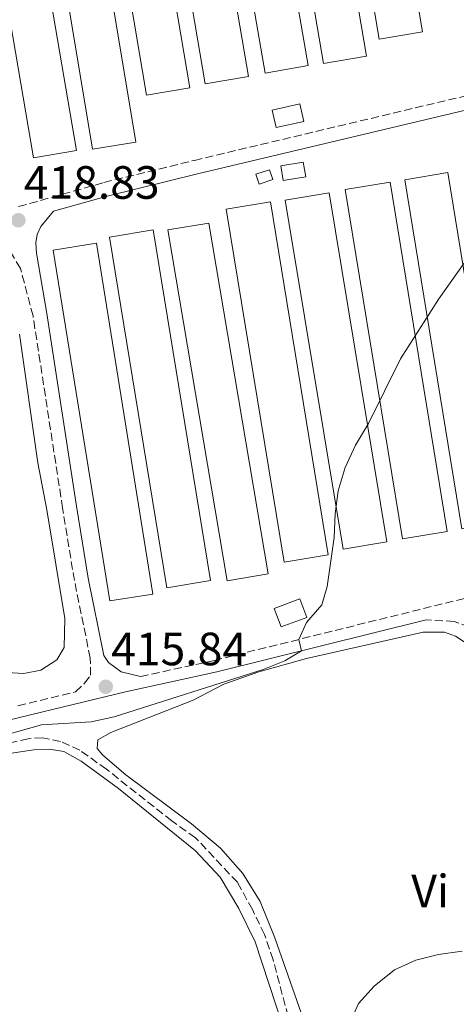
# Model space of a CAD drawing. Units: metres. Extents: x 570207 to 573655, y 4701026 to 4703374.
# Drawn here: x 572463 to 572556, y 4702768 to 4702979 of the extents above; entities that cross this region are included whole.
import ezdxf
from ezdxf.enums import TextEntityAlignment as Align

# ---------------------------------------------------------------- set-up
doc = ezdxf.new("R2010")
doc.units = ezdxf.units.M
doc.header["$MEASUREMENT"] = 0
doc.linetypes.add('DGN Style 3', pattern=[2.435890702152634, 1.739921930109024, -0.6959687720436097])
for name, color, linetype, lineweight in [('Camino', 7, 'DGN Style 3', 0), ('Caseta-cabaña', 1, 'Continuous', 0), ('Cota de punto acotado terreno', 7, 'Continuous', 0), ('Curva de nivel intermedia', 30, 'Continuous', 0), ('Edificio', 1, 'Continuous', 13), ('Etiqueta de uso rústico', 92, 'Continuous', 0), ('Invernadero', 7, 'Continuous', 0), ('Línea de cambio de uso (parcela vista)', 92, 'Continuous', 0), ('Margen derecho', 7, 'Continuous', 0), ('Pozo puntual', 7, 'Continuous', 0), ('Punto acotado terreno (símbolo)', 7, 'Continuous', 0), ('Vaguada', 142, 'DGN Style 3', 13)]:
    doc.layers.add(name, color=color, linetype=linetype, lineweight=lineweight)
doc.styles.add('Style-Arial', font='arial.ttf')

# ---------------------------------------------------------------- blocks, each defined once
blk = doc.blocks.new('5PATER')
at = {"layer": 'Pozo puntual', "linetype": 'Continuous', "lineweight": 0}
h = blk.add_hatch(color=51, dxfattribs=at)
edge = h.paths.add_edge_path()
edge.add_ellipse((0, 0), major_axis=(-0.1095731443231308, -0.1110710700762829), ratio=0.9994222409660317, start_angle=0, end_angle=360)

msp = doc.modelspace()

# ---------------------------------------------------------------- linework, layer by layer
at = {"layer": 'Camino', "color": 7, "linetype": 'DGN Style 3', "lineweight": 0}
for points in [[(572462.5500000003, 4702938.930000001, 418.8300000000019), (572480.8200000006, 4702944.090000002, 418.2700000000042), (572500.26, 4702948.859999999, 417.5800000000017), (572584.8099999981, 4702968.949999999, 415.4900000000054), (572618.1900000004, 4702977.600000001, 413.9499999999972), (572649.1799999991, 4702985.34, 412.9100000000036), (572708.5799999967, 4702999.420000001, 410.0599999999978), (572740.8099999981, 4703007.62, 408.070000000007), (572789.2100000009, 4703019.390000001, 405.7299999999959), (572823.36, 4703028.279999999, 403.7200000000013), (572845.1399999995, 4703033.180000002, 402.3600000000007), (572848.28, 4703034.24, 402.1499999999942), (572852.4200000018, 4703036.359999999, 401.8099999999977), (572854.9899999978, 4703038.960000002, 401.5599999999977), (572856.6399999995, 4703043.270000001, 401.1300000000048), (572851.8099999971, 4703076.160000001, 399.820000000007), (572846.1599999988, 4703111.530000002, 401.3699999999953), (572844.6400000011, 4703123.949999999, 402.1300000000048), (572843.9400000015, 4703128.180000001, 402.4100000000036), (572842.4599999996, 4703131.060000002, 402.6499999999942), (572839.9299999994, 4703133.320000002, 402.8999999999943), (572837.0100000004, 4703134.300000001, 402.9600000000065), (572834.0899999988, 4703134.710000002, 403.1699999999983)], [(572488.6999999997, 4702838.11, 415.8099999999977), (572504.4800000001, 4702841.57, 415.6499999999942), (572600.4099999996, 4702865.350000001, 412.2200000000012), (572672.0100000014, 4702882.880000001, 410.800000000003), (572688.879999998, 4702887.430000001, 410.1300000000048), (572708.1000000006, 4702892.760000001, 408.9400000000024), (572735.4499999981, 4702898.449999999, 407.6900000000023), (572761.5500000005, 4702904.550000001, 406.0399999999936), (572823.9600000012, 4702920.09, 403.2200000000012), (572859.9600000011, 4702928.619999999, 402.1900000000023), (572866.3099999989, 4702930.52, 401.9799999999959), (572869.9099999998, 4702932.689999999, 401.9799999999959), (572872.1200000005, 4702934.82, 401.9799999999959), (572873.1799999999, 4702937.540000002, 402.0099999999949), (572873.4999999995, 4702941.480000001, 401.9799999999959), (572873.1799999999, 4702946.279999999, 401.9700000000013), (572866.87, 4702982.310000001, 402.1900000000023), (572861.120000001, 4703018.640000002, 401.7599999999949), (572859.170000002, 4703027.720000001, 401.6499999999942)], [(572462.4099999995, 4702831.830000003, 415.7400000000052), (572474.760000001, 4702834.82, 415.7899999999936), (572476.6799999989, 4702836.670000001, 415.8600000000006), (572477.9899999987, 4702838.41, 416.0399999999935), (572477.9200000018, 4702842.060000002, 416.1199999999954), (572474.5199999998, 4702858.700000001, 417.1600000000035), (572471.9899999973, 4702874.230000001, 417.8999999999943), (572465.6399999993, 4702915.470000003, 418.1900000000023), (572462.9499999982, 4702925.689999999, 418.5599999999977), (572460.7100000008, 4702929.37, 418.5599999999977)], [(572437.3199999996, 4702714.150000001, 414.0399999999936), (572499.319999999, 4702729.240000002, 411.7299999999959), (572537.1000000003, 4702738.27, 409.0899999999965), (572550.1799999983, 4702741.060000001, 408.2400000000054), (572560.239999999, 4702743.609999999, 408.3099999999978), (572566.8999999977, 4702745.890000002, 408.1499999999943), (572577.5500000004, 4702754.66, 408.3699999999953), (572580.3099999987, 4702757.730000001, 408.4600000000063), (572582.2600000021, 4702761.820000002, 408.7799999999989), (572582.9100000004, 4702766.66, 409.0800000000019), (572581.5100000012, 4702775.51, 409.6999999999971), (572578.0599999977, 4702790, 411), (572573.6999999991, 4702808.720000003, 411.9199999999984), (572567.1299999978, 4702835.27, 413.1199999999956), (572565.4800000004, 4702841.050000002, 413.0700000000071), (572562.6999999998, 4702845.92, 413.1999999999971), (572559.2699999989, 4702848.720000001, 413.320000000007), (572556.0100000021, 4702849.95, 413.5099999999949), (572549.9699999982, 4702850.27, 414.0399999999936)]]:
    msp.add_polyline3d(points, dxfattribs=at)
at = {"layer": 'Caseta-cabaña', "color": 1, "linetype": 'Continuous', "lineweight": 0, "extrusion": (0.03638479645118991, 0.006083262500337701, 0.9993193386023096), "elevation": 49859.65002317227, "flags": 128}
msp.add_lwpolyline([(4544149.358097722, -1339290.628590891), (4544149.362235867, -1339285.749197191), (4544152.576236489, -1339285.749197191), (4544152.572098345, -1339290.628590891), (4544149.358097722, -1339290.628590891)], close=True, dxfattribs=at)
msp.add_lwpolyline([(4544149.362235867, -1339285.749197191), (4544152.576236489, -1339285.749197191), (4544152.572098345, -1339290.628590891), (4544149.358097722, -1339290.628590891), (4544149.362235867, -1339285.749197191)], dxfattribs=at)
at = {"layer": 'Caseta-cabaña', "color": 1, "linetype": 'Continuous', "lineweight": 0, "extrusion": (0.01853049944166098, 0.00606137832801216, 0.9998099220767952), "elevation": 39534.78490746178, "flags": 128}
msp.add_lwpolyline([(4291897.979922387, -2005869.824534399), (4291897.975303403, -2005866.75019241), (4291900.21737618, -2005866.74708407), (4291900.23149961, -2005869.824534399), (4291897.979922387, -2005869.824534399)], close=True, dxfattribs=at)
at = {"layer": 'Caseta-cabaña', "color": 1, "linetype": 'Continuous', "lineweight": 0, "extrusion": (0.01853049944166098, 0.00606137832801216, 0.9998099220767952), "elevation": 39534.78491958454, "flags": 128}
msp.add_lwpolyline([(4291897.975303403, -2005866.75019241), (4291900.21737618, -2005866.74708407), (4291900.23149961, -2005869.824534399), (4291897.979922387, -2005869.824534399), (4291897.975303403, -2005866.75019241)], dxfattribs=at)
at = {"layer": 'Curva de nivel intermedia', "color": 30, "linetype": 'Continuous', "lineweight": 0, "flags": 128}
for points, elevation in [([(572455.7300000008, 4702824.480000001), (572467.4600000011, 4702827.75), (572478.1400000007, 4702828.430000001), (572483.0300000013, 4702829.489999999), (572515.01, 4702839.599999999), (572519.6400000014, 4702841.499999999), (572523.2700000012, 4702843.649999999), (572522.7000000012, 4702846.09), (572524.2999999995, 4702849.720000001), (572527.6000000008, 4702853.470000001), (572528.7699999998, 4702857.469999999), (572530.2200000006, 4702867.930000001), (572530.4400000017, 4702873.029999998), (572531.1400000014, 4702877.98), (572532.6100000021, 4702882.949999998), (572534.8300000017, 4702887.749999999), (572537.6400000012, 4702892.419999998), (572544.480000001, 4702906.259999999), (572552.730000001, 4702919.180000001), (572564.7200000006, 4702936.09)], 415), ([(572533.4000000011, 4702763.350000001), (572535.4500000008, 4702768.009999998), (572538.8100000002, 4702771.699999998), (572543.2300000014, 4702775.21), (572547.8100000013, 4702777.249999999), (572552.6500000005, 4702778.519999998), (572557.7199999999, 4702779.220000001)], 410.0000000000001)]:
    msp.add_lwpolyline(points, dxfattribs=dict(at, elevation=elevation))
at = {"layer": 'Edificio', "color": 1, "linetype": 'Continuous', "lineweight": 13, "extrusion": (0.02682131222906093, -0.1190946326627077, 0.9925205719184093), "elevation": -544324.4560067442, "flags": 128}
msp.add_lwpolyline([(1591808.470706634, 4428932.939670773), (1591802.371682121, 4428932.939670773), (1591802.381470572, 4428936.789684302), (1591808.470739425, 4428936.791864944), (1591808.470706634, 4428932.939670773)], close=True, dxfattribs=at)
at = {"layer": 'Edificio', "color": 51, "linetype": 'Continuous', "lineweight": 13, "extrusion": (0.02682131222906093, -0.1190946326627077, 0.9925205719184093), "elevation": -544324.4560067442, "flags": 128}
msp.add_lwpolyline([(1591802.371682121, 4428932.939670773), (1591802.381470572, 4428936.789684302), (1591808.470739425, 4428936.791864944), (1591808.470706634, 4428932.939670773), (1591802.371682121, 4428932.939670773)], dxfattribs=at)
at = {"layer": 'Edificio', "color": 1, "linetype": 'Continuous', "lineweight": 13}
msp.add_polyline3d([(572524.3600000005, 4702850.82, 417.6699999999983), (572518.8600000005, 4702848.779999999, 417.6999999999971), (572517.3799999999, 4702852.75, 418.4799999999959), (572522.8799999999, 4702854.800000001, 418.4499999999971)], close=True, dxfattribs=at)
at = {"layer": 'Edificio', "color": 51, "linetype": 'Continuous', "lineweight": 13}
msp.add_polyline3d([(572522.8799999999, 4702854.800000001, 418.4499999999971), (572517.3799999999, 4702852.75, 418.4799999999959), (572518.8600000005, 4702848.779999999, 417.6999999999971), (572524.3600000005, 4702850.82, 417.6699999999983), (572522.8799999999, 4702854.800000001, 418.4499999999971)], dxfattribs=at)
at = {"layer": 'Invernadero', "color": 7, "linetype": 'Continuous', "lineweight": 0, "extrusion": (0.001808565902533374, -0.0108983711586636, 0.9999389754357335), "elevation": -49801.40527735942, "flags": 128}
msp.add_lwpolyline([(572547.4776467553, 4702712.965270619), (572538.1976619338, 4702711.425179156), (572525.726163045, 4702786.429633793), (572534.9961478831, 4702787.96972506), (572547.4776467553, 4702712.965270619)], close=True, dxfattribs=at)
msp.add_lwpolyline([(572534.9961478831, 4702787.96972506), (572525.726163045, 4702786.429633793), (572538.1976619338, 4702711.425179156), (572547.4776467553, 4702712.965270619), (572534.9961478831, 4702787.96972506)], dxfattribs=at)
at = {"layer": 'Invernadero', "color": 7, "linetype": 'Continuous', "lineweight": 0, "extrusion": (0.004707897622811713, -0.02762165249404759, 0.9996073629247993), "elevation": -126790.9832832307, "flags": 128}
msp.add_lwpolyline([(1354587.463755439, 4538144.322822268), (1354578.060069992, 4538144.322822269), (1354578.077648213, 4538220.339972906), (1354587.48133366, 4538220.339972906), (1354587.463755439, 4538144.322822268)], close=True, dxfattribs=at)
msp.add_lwpolyline([(1354578.060069992, 4538144.322822269), (1354578.077648213, 4538220.339972906), (1354587.48133366, 4538220.339972906), (1354587.463755439, 4538144.322822268), (1354578.060069992, 4538144.322822269)], dxfattribs=at)
at = {"layer": 'Invernadero', "color": 7, "linetype": 'Continuous', "lineweight": 0, "extrusion": (0.004440647468035098, -0.02570024722310591, 0.9996598311139325), "elevation": -117907.1325182229, "flags": 128}
msp.add_lwpolyline([(1364907.89349091, 4535286.997962159), (1364898.496278557, 4535286.997962159), (1364898.477507032, 4535362.915101512), (1364907.874719385, 4535362.915101513), (1364907.89349091, 4535286.997962159)], close=True, dxfattribs=at)
msp.add_lwpolyline([(1364907.874719385, 4535362.915101513), (1364898.477507032, 4535362.915101512), (1364898.496278557, 4535286.997962159), (1364907.89349091, 4535286.997962159), (1364907.874719385, 4535362.915101513)], dxfattribs=at)
at = {"layer": 'Invernadero', "color": 7, "linetype": 'Continuous', "lineweight": 0, "extrusion": (0.00504143091559374, -0.02957852189237843, 0.9995497461442254), "elevation": -135802.6177336002, "flags": 128}
msp.add_lwpolyline([(1354561.75772024, 4537883.591494459), (1354552.354034792, 4537883.59149446), (1354552.335318726, 4537959.578620669), (1354561.739004173, 4537959.578620669), (1354561.75772024, 4537883.591494459)], close=True, dxfattribs=at)
msp.add_lwpolyline([(1354552.354034792, 4537883.59149446), (1354552.335318726, 4537959.578620669), (1354561.739004173, 4537959.578620669), (1354561.75772024, 4537883.591494459), (1354552.354034792, 4537883.59149446)], dxfattribs=at)
at = {"layer": 'Invernadero', "color": 7, "linetype": 'Continuous', "lineweight": 0, "extrusion": (0.00429479300997571, -0.02552098156632361, 0.9996650610343912), "elevation": -117146.9523872693, "flags": 128}
msp.add_lwpolyline([(1345024.221158174, 4541235.103716027), (1345014.820812437, 4541235.103716026), (1345014.758101964, 4541311.22476415), (1345024.158447703, 4541311.224764151), (1345024.221158174, 4541235.103716027)], close=True, dxfattribs=at)
msp.add_lwpolyline([(1345024.158447703, 4541311.224764151), (1345014.758101964, 4541311.22476415), (1345014.820812437, 4541235.103716026), (1345024.221158174, 4541235.103716027), (1345024.158447703, 4541311.224764151)], dxfattribs=at)
at = {"layer": 'Invernadero', "color": 7, "linetype": 'Continuous', "lineweight": 0, "extrusion": (0.004167013818693757, -0.02494831500497052, 0.9996800576055559), "elevation": -114526.3874849559, "flags": 128}
msp.add_lwpolyline([(1339447.267016779, 4542936.497907624), (1339437.858462161, 4542936.497907623), (1339437.889912257, 4543012.403828413), (1339447.288603511, 4543012.405475325), (1339447.267016779, 4542936.497907624)], close=True, dxfattribs=at)
msp.add_lwpolyline([(1339437.858462161, 4542936.497907623), (1339437.889912257, 4543012.403828413), (1339447.288603511, 4543012.405475325), (1339447.267016779, 4542936.497907624), (1339437.858462161, 4542936.497907623)], dxfattribs=at)
at = {"layer": 'Invernadero', "color": 7, "linetype": 'Continuous', "lineweight": 0, "extrusion": (0.003246341078083109, -0.0189267810014355, 0.999815602113974), "elevation": -86733.61154294688, "flags": 128}
msp.add_lwpolyline([(1359280.306130136, 4537654.686298196), (1359270.900759331, 4537654.686298196), (1359270.923310276, 4537730.192971354), (1359280.318825012, 4537730.194661567), (1359280.306130136, 4537654.686298196)], close=True, dxfattribs=at)
msp.add_lwpolyline([(1359280.318825012, 4537730.194661567), (1359270.923310276, 4537730.192971354), (1359270.900759331, 4537654.686298196), (1359280.306130136, 4537654.686298196), (1359280.318825012, 4537730.194661567)], dxfattribs=at)
at = {"layer": 'Invernadero', "color": 7, "linetype": 'Continuous', "lineweight": 0, "extrusion": (0.004609058751216936, -0.02820377672988341, 0.9995915683696011), "elevation": -129585.797181752, "flags": 128}
msp.add_lwpolyline([(1323552.695330524, 4547114.176527207), (1323543.342630518, 4547114.174915061), (1323543.354261941, 4547190.107712749), (1323552.716831033, 4547190.107712749), (1323552.695330524, 4547114.176527207)], close=True, dxfattribs=at)
at = {"layer": 'Invernadero', "color": 7, "linetype": 'Continuous', "lineweight": 0, "extrusion": (0.004609058751216936, -0.02820377672988341, 0.9995915683696011), "elevation": -129585.7971725339, "flags": 128}
msp.add_lwpolyline([(1323552.716831033, 4547190.107712749), (1323543.354261941, 4547190.107712749), (1323543.342630518, 4547114.174915061), (1323552.695330524, 4547114.176527207), (1323552.716831033, 4547190.107712749)], dxfattribs=at)
at = {"layer": 'Invernadero', "color": 7, "linetype": 'Continuous', "lineweight": 0, "extrusion": (0.01581687647556642, -0.01434335141055046, 0.9997720213573043), "elevation": -57983.75224598933, "flags": 128}
msp.add_lwpolyline([(3868363.021531335, 2734447.509366924), (3868355.368643052, 2734453.597593348), (3868402.648256728, 2734513.07696818), (3868410.301145011, 2734506.988528237), (3868363.021531335, 2734447.509366924)], close=True, dxfattribs=at)
at = {"layer": 'Invernadero', "color": 7, "linetype": 'Continuous', "lineweight": 0, "extrusion": (0.01635821905636478, -0.0150462868971597, 0.9997529784501332), "elevation": -60979.46496848389, "flags": 128}
msp.add_lwpolyline([(3848928.233403327, 2761665.307777385), (3848920.735194699, 2761671.156637736), (3848967.445924425, 2761730.997252107), (3848974.944133055, 2761725.148169499), (3848928.233403327, 2761665.307777385)], close=True, dxfattribs=at)
at = {"layer": 'Invernadero', "color": 7, "linetype": 'Continuous', "lineweight": 0, "extrusion": (0.02144973848705001, -0.008364443892006268, 0.9997349372694818), "elevation": -26640.14749170426, "flags": 128}
msp.add_lwpolyline([(4589515.96882333, 1174885.16055768), (4589511.087830997, 1174893.413200521), (4589577.121474535, 1174932.504666613), (4589582.002466869, 1174924.252023772), (4589515.96882333, 1174885.16055768)], close=True, dxfattribs=at)
msp.add_lwpolyline([(4589511.087830997, 1174893.413200521), (4589577.121474535, 1174932.504666613), (4589582.002466869, 1174924.252023772), (4589515.96882333, 1174885.16055768), (4589511.087830997, 1174893.413200521)], dxfattribs=at)
at = {"layer": 'Invernadero', "color": 7, "linetype": 'Continuous', "lineweight": 0, "extrusion": (0.005688961627759401, -0.01339077746355228, 0.999894155795762), "elevation": -59301.20610774899, "flags": 128}
msp.add_lwpolyline([(572504.4425257033, 4702487.708051336), (572495.6624971249, 4702486.21791773), (572482.9365583711, 4702561.474663492), (572491.7165869497, 4702562.954797995), (572504.4425257033, 4702487.708051336)], close=True, dxfattribs=at)
msp.add_lwpolyline([(572491.7165869497, 4702562.954797995), (572482.9365583711, 4702561.474663492), (572495.6624971249, 4702486.21791773), (572504.4425257033, 4702487.708051336), (572491.7165869497, 4702562.954797995)], dxfattribs=at)
at = {"layer": 'Invernadero', "color": 7, "linetype": 'Continuous', "lineweight": 0, "extrusion": (0.008071770033325884, -0.01010180761973411, 0.9999163965108999), "elevation": -42469.05423236632, "flags": 128}
msp.add_lwpolyline([(572481.7095335737, 4702669.637373955), (572472.3592731489, 4702668.097397204), (572459.9927337683, 4702743.351236999), (572469.3529131452, 4702744.891315579), (572481.7095335737, 4702669.637373955)], close=True, dxfattribs=at)
at = {"layer": 'Invernadero', "color": 7, "linetype": 'Continuous', "lineweight": 0, "extrusion": (-0.01067116810052873, -0.0209769705427855, 0.9997230080768459), "elevation": -104343.6352372089, "flags": 128}
msp.add_lwpolyline([(-1622071.590944518, 4450010.737763208), (-1622079.159892248, 4450005.214129417), (-1622124.11317673, 4450066.823890935), (-1622116.544229, 4450072.347524726), (-1622071.590944518, 4450010.737763208)], close=True, dxfattribs=at)
msp.add_lwpolyline([(-1622116.544229, 4450072.347524726), (-1622124.11317673, 4450066.823890935), (-1622079.159892248, 4450005.214129417), (-1622071.590944518, 4450010.737763208), (-1622116.544229, 4450072.347524726)], dxfattribs=at)
at = {"layer": 'Invernadero', "color": 7, "linetype": 'Continuous', "lineweight": 0}
for points in [[(572544.8799999999, 4702867.640000001, 415.3500000000058), (572532.5899999999, 4702942.609999999, 416.6199999999953), (572542.2400000002, 4702944.189999999, 416.4900000000052), (572554.5300000003, 4702869.220000001, 415.2299999999959), (572544.8799999999, 4702867.640000001, 415.3500000000058)], [(572529.1500000004, 4702941.91, 416.8899999999995), (572519.7699999996, 4702940.350000001, 417.0200000000041), (572532.1799999997, 4702865.470000001, 415.6900000000023), (572541.5599999996, 4702867.029999999, 415.570000000007), (572529.1500000004, 4702941.91, 416.8899999999995)], [(572494.3799999999, 4702857.16, 417.3000000000029), (572482.0199999996, 4702932.41, 418.1600000000035), (572491.3799999999, 4702933.949999999, 418.1000000000058), (572503.7300000004, 4702858.699999999, 417.2299999999959), (572494.3799999999, 4702857.16, 417.3000000000029)]]:
    msp.add_polyline3d(points, dxfattribs=at)
at = {"layer": 'Línea de cambio de uso (parcela vista)', "color": 92, "linetype": 'Continuous', "lineweight": 0}
for points in [[(572462.75, 4702911.550000001, 418.7400000000052), (572466.7000000002, 4702883.949999999, 418.679999999993), (572468.5899999999, 4702873.850000001, 418.3999999999942), (572472.4600000001, 4702850.57, 416.6999999999971), (572472.3200000003, 4702844.33, 416.0200000000041), (572470.7100000001, 4702841.720000001, 415.6199999999953), (572467.3099999996, 4702839.480000001, 415.3999999999942), (572463.6699999999, 4702838.789999999, 415.3999999999942), (572454.0899999999, 4702839.32, 415.5899999999965)], [(572526.5, 4702756.41, 410.1199999999953), (572517.5, 4702782.07, 410.9199999999983), (572514.3499999996, 4702789.869999999, 411.2299999999959), (572510.6600000003, 4702795.850000001, 411.4799999999959), (572505.8700000001, 4702801.289999999, 411.820000000007), (572499.6299999999, 4702806.529999999, 412.1000000000058), (572485.54, 4702817.01, 413.2100000000065), (572480.6399999997, 4702821.24, 413.5500000000029), (572479.4100000003, 4702822.710000001, 413.6399999999995), (572479.54, 4702824.51, 413.6399999999995), (572482.3099999996, 4702826.109999999, 413.6699999999983), (572500.0099999999, 4702833.07, 414.2599999999948), (572506.6100000005, 4702836.449999999, 414.8500000000058), (572514.1200000001, 4702839.140000001, 414.7899999999936), (572524.2800000003, 4702841.980000001, 414.570000000007), (572549.3200000003, 4702847.630000001, 413.8300000000018), (572553.8899999997, 4702847.630000001, 413.5800000000018), (572556.2800000003, 4702846.76, 413.5200000000041), (572558.7699999996, 4702845.119999999, 413.5200000000041)], [(572456.6799999997, 4702821.01, 414.1999999999971), (572465.7800000003, 4702822.42, 414.0399999999936), (572469.1399999997, 4702822.550000001, 413.8899999999995), (572472.2699999996, 4702822.01, 413.7700000000041), (572475.9699999997, 4702819.980000001, 413.6399999999995), (572484.0099999999, 4702814.119999999, 413.1499999999942), (572500.4900000002, 4702800.730000001, 412.070000000007), (572505.7800000003, 4702795.109999999, 411.7599999999948), (572509.7800000003, 4702788.359999999, 411.4799999999959), (572513.3300000001, 4702781.180000001, 411.1100000000006), (572520.6799999997, 4702758.720000001, 410.2799999999988), (572523.6100000005, 4702751.4, 410), (572527.2599999999, 4702743.66, 409.7799999999988), (572527.3499999996, 4702741.720000001, 409.75), (572526.5899999999, 4702740.01, 409.75), (572522.9100000003, 4702738.050000001, 409.8399999999965), (572500.0300000003, 4702732.49, 411.6000000000058), (572474.04, 4702725.800000001, 412.9600000000065), (572437.4500000002, 4702716.640000001, 414.0800000000018)]]:
    msp.add_polyline3d(points, dxfattribs=at)
at = {"layer": 'Margen derecho', "color": 7, "linetype": 'Continuous', "lineweight": 0}
for points in [[(572488.6999999997, 4702838.11, 415.8099999999977), (572484.5699999991, 4702839.12, 416.0899999999965), (572481.8299999988, 4702841.15, 416.0899999999965), (572480.8599999987, 4702842.660000001, 416.1199999999954), (572477.4699999979, 4702859.240000002, 417.1600000000035), (572474.949999999, 4702874.7, 417.8999999999943), (572468.5899999997, 4702916.02, 418.1900000000023), (572466.359999999, 4702928.970000001, 418.4100000000036), (572466.2699999998, 4702931.160000001, 418.4100000000036), (572466.5300000012, 4702932.980000001, 418.4100000000036), (572467.3400000003, 4702934.690000001, 418.4700000000012), (572470.0499999993, 4702937.930000002, 418.6199999999955), (572481.5799999984, 4702941.190000001, 418.2700000000042), (572500.9599999997, 4702945.939999999, 417.5800000000017), (572585.53, 4702966.040000001, 415.4900000000054), (572618.9300000003, 4702974.690000001, 413.9499999999972), (572649.8899999998, 4702982.42, 412.9100000000036), (572709.3000000009, 4702996.510000001, 410.0599999999978)], [(572273.4699999974, 4702680.36, 423.9600000000065), (572266.7499999985, 4702696.59, 424.3399999999965), (572253.3999999977, 4702730.03, 426.1199999999953), (572243.3799999974, 4702754.01, 427.3899999999995), (572241.6000000006, 4702759.460000001, 427.4900000000052), (572241.6099999994, 4702763.010000001, 427.550000000003), (572242.1799999994, 4702766.66, 427.5200000000041), (572243.5599999984, 4702770.050000002, 427.4900000000052), (572245.6200000015, 4702772.49, 427.3600000000007), (572251.7999999997, 4702775.869999999, 426.7799999999989), (572278.4499999996, 4702782.630000001, 424.800000000003), (572297.4400000019, 4702787.430000001, 423.8999999999942), (572338.7999999997, 4702798.25, 421.1300000000047), (572362.2199999975, 4702804.050000001, 419.5000000000001), (572379.9600000004, 4702808.500000001, 418.7599999999949), (572418.5399999997, 4702818.199999999, 417.1399999999995), (572431.0199999987, 4702821.430000002, 416.4299999999931), (572463.0100000007, 4702829.400000002, 415.7400000000052), (572485.5100000001, 4702834.850000001, 415.8399999999966), (572505.05, 4702839.140000001, 415.6499999999942), (572549.9699999982, 4702850.27, 414.0399999999936)]]:
    msp.add_polyline3d(points, dxfattribs=at)
at = {"layer": 'Vaguada', "color": 142, "linetype": 'DGN Style 3', "lineweight": 13}
msp.add_polyline3d([(572549.1100000005, 4702742.25, 407.7400000000052), (572548.54, 4702742.720000001, 407.8099999999977), (572547.3300000001, 4702742.789999999, 407.8699999999953), (572536.9100000003, 4702740.880000001, 408.429999999993), (572534.2300000004, 4702740.810000001, 408.6100000000006), (572532.2699999996, 4702741.680000001, 408.6499999999942), (572528.0599999996, 4702747.439999999, 409.0200000000041), (572523.4000000004, 4702756.74, 409.6999999999971), (572520.3700000001, 4702765.230000001, 409.9100000000035), (572517.1600000003, 4702777.359999999, 410.3399999999965), (572515.2999999998, 4702782.77, 410.3699999999953), (572512.7300000004, 4702788.119999999, 410.5599999999977), (572509.4800000004, 4702793.980000001, 410.8099999999977), (572500.5, 4702803.539999999, 411.3000000000029), (572495.4199999999, 4702807.15, 411.7599999999948), (572481.4100000003, 4702818.220000001, 412.570000000007), (572475.6799999997, 4702822.32, 413.0299999999988), (572471.5199999996, 4702824.189999999, 413.25), (572467.6699999999, 4702825, 413.5899999999965), (572464.6200000001, 4702824.779999999, 413.8699999999953), (572455.8099999996, 4702822.730000001, 414.3600000000006), (572450.6500000004, 4702822.539999999, 414.2700000000041), (572449.0099999999, 4702822.890000001, 414.3600000000006), (572448.29, 4702823.51, 414.4100000000035)], dxfattribs=at)

# ---------------------------------------------------------------- block references
at = {"layer": 'Punto acotado terreno (símbolo)', "color": 7, "linetype": 'Continuous', "lineweight": 0, "xscale": 10, "yscale": 10, "zscale": 10}
for p in [(572462.4899999978, 4702936, 418.8300000000018), (572481.2499999999, 4702835.930000001, 415.839999999997)]:
    msp.add_blockref('5PATER', p, dxfattribs=at)

# ---------------------------------------------------------------- texts
at = {"layer": 'Cota de punto acotado terreno', "color": 7, "linetype": 'Continuous', "lineweight": 0, "style": 'Style-Arial'}
for s, p in [('418.83', (572463.6499999983, 4702940.619999999, 418.8300000000018)), ('415.84', (572482.4100000004, 4702840.540000002, 415.8399999999965))]:
    msp.add_text(s, height=7.000000000000002, dxfattribs=at).set_placement(p)
at = {"layer": 'Etiqueta de uso rústico', "color": 92, "linetype": 'Continuous', "lineweight": 0, "style": 'Style-Arial'}
msp.add_text('Vi', height=7.000000000000002, dxfattribs=at).set_placement((572550.8589322171, 4702792.100009999, 411.0899999999965), align=Align.MIDDLE_CENTER)

doc.saveas('drawing.dxf')
